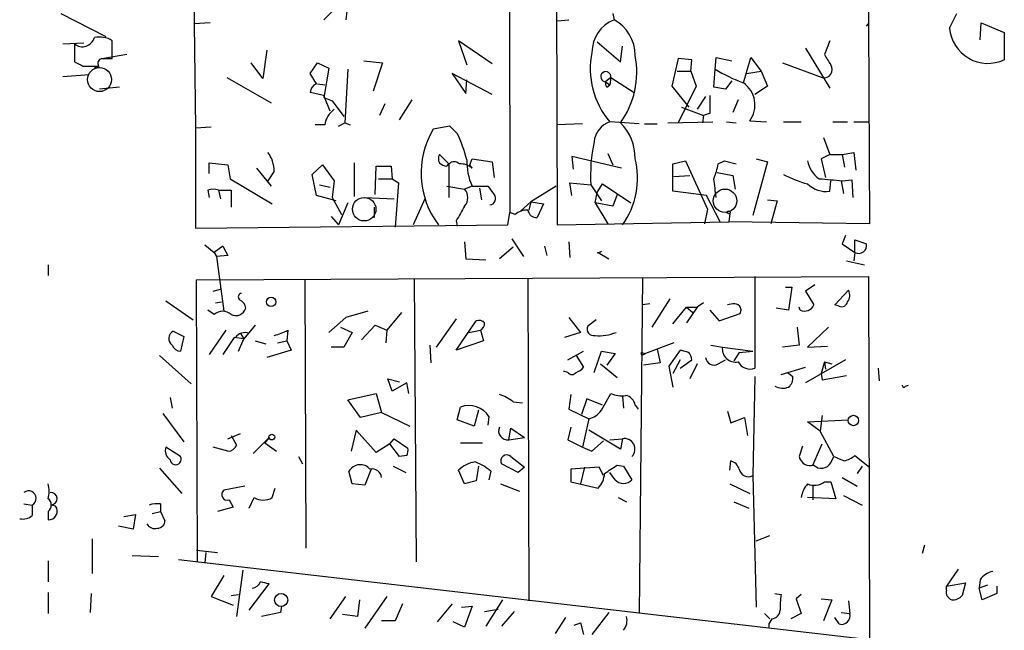
# Model space of a CAD drawing. Extents: x 4 to 735, y 993 to 1865.
# Drawn here: x 280 to 359, y 1500 to 1549 of the extents above; entities that cross this region are included whole.
import ezdxf

# ---------------------------------------------------------------- set-up
doc = ezdxf.new("R2010")
doc.units = 0
doc.header["$MEASUREMENT"] = 0
doc.layers.add('MAIN', color=5, linetype='CONTINUOUS')

msp = doc.modelspace()

# ---------------------------------------------------------------- linework, layer by layer
at = {"layer": 'MAIN'}
for p, q in [((319.1933, 1632.39), (319.4473, 1533.33)), ((348.3187, 1632.39), (348.3187, 1548.4853)), ((322.9187, 1631.2046), (323.2573, 1532.314)), ((294.0473, 1582.0133), (294.0473, 1548.4853)), ((283.2947, 1549.332), (286.9353, 1547.4693)), ((304.4613, 1548.824), (305.562, 1549.9246)), ((306.324, 1549.5013), (306.2393, 1548.824)), ((327.7447, 1549.332), (327.8293, 1548.824)), ((354.838, 1548.1466), (355.4307, 1549.332)), ((295.3173, 1548.57), (294.0473, 1548.4853)), ((323.2573, 1548.7393), (324.1887, 1548.824)), ((357.2933, 1547.2153), (357.378, 1548.57)), ((357.378, 1548.57), (359.2407, 1547.808)), ((294.0473, 1548.4853), (294.132, 1540.1033)), ((348.1493, 1548.316), (348.3187, 1548.4853)), ((348.3187, 1548.4853), (348.4033, 1532.3986)), ((359.2407, 1547.808), (359.2407, 1545.6066)), ((283.464, 1546.8766), (285.1573, 1546.9613)), ((287.4433, 1545.6913), (287.4433, 1547.1306)), ((318.008, 1545.268), (315.2987, 1547.1306)), ((315.2987, 1547.1306), (315.976, 1545.1833)), ((326.4747, 1547.046), (328.3373, 1545.4373)), ((345.186, 1547.1306), (344.7627, 1546.03)), ((284.3953, 1546.8766), (284.3953, 1545.4373)), ((299.8893, 1546.3686), (299.5507, 1544.0826)), ((328.3373, 1545.4373), (328.5067, 1546.7073)), ((343.2387, 1546.538), (345.186, 1543.3206)), ((286.5967, 1545.6913), (287.4433, 1545.6913)), ((288.6287, 1546.03), (286.766, 1545.6913)), ((299.5507, 1544.0826), (298.6193, 1545.3526)), ((303.3607, 1544.506), (303.9533, 1545.3526)), ((303.9533, 1545.3526), (304.8847, 1544.9293)), ((307.6787, 1545.522), (309.2027, 1545.3526)), ((309.2027, 1545.3526), (308.4407, 1543.0666)), ((332.994, 1545.6913), (332.486, 1543.49)), ((334.0947, 1545.6066), (332.994, 1545.6913)), ((334.01, 1544.6753), (334.0947, 1545.6066)), ((335.9573, 1544.8446), (336.042, 1545.776)), ((336.042, 1545.776), (337.312, 1545.522)), ((338.2433, 1543.744), (338.836, 1545.776)), ((338.836, 1545.776), (339.6827, 1544.6753)), ((341.376, 1545.3526), (344.5933, 1544.1673)), ((285.0727, 1545.0986), (286.3427, 1545.0986)), ((286.004, 1545.014), (286.4273, 1545.014)), ((304.8847, 1544.9293), (304.4613, 1542.5586)), ((306.4087, 1544.8446), (306.1547, 1540.5266)), ((332.9093, 1544.6753), (334.01, 1544.6753)), ((334.01, 1544.6753), (334.4333, 1543.49)), ((335.8727, 1543.4053), (335.9573, 1544.8446)), ((338.4973, 1544.506), (339.6827, 1544.6753)), ((339.6827, 1544.6753), (340.1907, 1543.49)), ((283.464, 1544.252), (285.5807, 1544.4213)), ((296.672, 1544.1673), (300.228, 1542.1353)), ((303.8687, 1543.6593), (303.3607, 1544.506)), ((318.008, 1542.8126), (314.7907, 1544.506)), ((314.7907, 1544.506), (315.8913, 1542.8973)), ((315.8913, 1542.8973), (315.976, 1543.998)), ((327.5753, 1544.1673), (327.152, 1543.8286)), ((327.152, 1543.8286), (327.4907, 1543.5746)), ((327.5753, 1544.1673), (327.4907, 1543.5746)), ((327.5753, 1544.1673), (329.438, 1542.982)), ((337.312, 1543.9133), (336.804, 1543.236)), ((288.036, 1543.4053), (286.4273, 1543.236)), ((304.4613, 1542.728), (303.3607, 1542.982)), ((303.9533, 1543.6593), (304.546, 1543.5746)), ((327.2367, 1543.4053), (327.4907, 1543.5746)), ((332.486, 1543.49), (333.8407, 1541.7966)), ((334.4333, 1543.49), (332.994, 1540.5266)), ((336.804, 1543.236), (335.8727, 1543.4053)), ((340.1907, 1543.49), (339.1747, 1542.8126)), ((304.9693, 1541.458), (304.4613, 1542.728)), ((304.4613, 1542.5586), (305.1387, 1542.3046)), ((304.4613, 1542.5586), (305.1387, 1542.3046)), ((305.1387, 1542.3046), (306.07, 1541.0346)), ((310.5573, 1540.7806), (311.5733, 1542.3893)), ((335.1953, 1542.6433), (334.518, 1541.6273)), ((335.534, 1542.728), (335.534, 1541.2886)), ((337.82, 1542.3893), (337.3967, 1541.3733)), ((309.372, 1542.0506), (308.9487, 1541.1193)), ((333.248, 1541.7966), (335.026, 1541.1193)), ((329.8613, 1540.442), (327.4907, 1540.6113)), ((332.1473, 1540.5266), (335.788, 1540.6113)), ((335.026, 1541.1193), (334.9413, 1540.5266)), ((336.8887, 1540.6113), (337.6507, 1540.5266)), ((338.7513, 1540.696), (340.106, 1540.6113)), ((341.4607, 1540.6113), (342.9, 1540.6113)), ((345.44, 1540.6113), (346.6253, 1540.6113)), ((347.1333, 1540.6113), (348.3187, 1540.6113)), ((295.402, 1540.188), (294.132, 1540.1033)), ((294.132, 1540.1033), (294.132, 1532.06)), ((304.546, 1540.3573), (303.784, 1540.3573)), ((305.6467, 1540.2726), (306.1547, 1540.5266)), ((306.1547, 1540.5266), (306.578, 1540.3573)), ((314.6213, 1540.2726), (313.2667, 1540.0186)), ((315.214, 1539.68), (314.6213, 1540.2726)), ((325.2893, 1540.442), (323.2573, 1540.3573)), ((328.3373, 1540.5266), (328.5913, 1540.2726)), ((330.2847, 1540.442), (331.3007, 1540.442)), ((344.678, 1539.3413), (345.186, 1537.9866)), ((314.5367, 1537.2246), (313.7747, 1537.9866)), ((316.23, 1537.14), (316.3993, 1537.648)), ((316.3993, 1537.648), (318.008, 1537.394)), ((328.422, 1536.886), (324.4427, 1537.8173)), ((324.4427, 1537.8173), (324.5273, 1536.8013)), ((327.3213, 1538.0713), (327.7447, 1537.14)), ((332.5707, 1537.2246), (333.5867, 1537.4786)), ((333.5867, 1537.4786), (335.3647, 1533.584)), ((336.2113, 1537.2246), (336.7193, 1537.4786)), ((336.7193, 1537.4786), (337.6507, 1537.2246)), ((339.2593, 1537.648), (340.1907, 1537.394)), ((345.186, 1537.9866), (344.5087, 1537.648)), ((344.5087, 1537.648), (344.8473, 1536.124)), ((345.186, 1537.9866), (346.202, 1537.9866)), ((346.202, 1537.9866), (347.1333, 1538.156)), ((346.202, 1537.9866), (346.3713, 1536.9706)), ((347.1333, 1538.156), (347.3027, 1536.7166)), ((295.2327, 1536.4626), (295.2327, 1537.3093)), ((295.2327, 1537.3093), (296.7567, 1537.14)), ((296.7567, 1537.14), (296.926, 1536.0393)), ((299.0427, 1536.886), (300.228, 1535.4466)), ((300.482, 1536.632), (299.974, 1535.87)), ((303.53, 1536.378), (304.3767, 1537.14)), ((304.3767, 1537.14), (305.308, 1535.87)), ((306.9167, 1537.3093), (306.9167, 1534.6)), ((308.61, 1534.7693), (308.6947, 1537.0553)), ((308.6947, 1537.0553), (309.88, 1537.0553)), ((309.88, 1537.0553), (309.9647, 1536.0393)), ((314.3673, 1537.0553), (314.5367, 1537.2246)), ((314.5367, 1537.2246), (314.5367, 1534.5153)), ((316.3993, 1536.886), (316.23, 1537.14)), ((318.008, 1537.394), (318.1773, 1536.124)), ((332.5707, 1535.0233), (332.5707, 1537.2246)), ((340.1907, 1537.394), (339.0053, 1533.076)), ((296.926, 1536.0393), (300.3127, 1534.0073)), ((303.8687, 1534.6846), (303.53, 1536.378)), ((305.308, 1535.87), (305.1387, 1534.5153)), ((308.864, 1536.0393), (309.9647, 1536.0393)), ((309.9647, 1536.0393), (310.4727, 1535.7006)), ((332.6553, 1536.2086), (333.9253, 1536.2933)), ((336.1267, 1536.5473), (337.3967, 1536.2933)), ((337.3967, 1536.2933), (337.566, 1535.1926)), ((345.186, 1535.0233), (345.2707, 1535.87)), ((346.1173, 1535.87), (346.2867, 1534.854)), ((346.202, 1535.87), (346.964, 1535.9546)), ((346.964, 1535.9546), (347.0487, 1534.5153)), ((295.148, 1535.108), (295.2327, 1534.5153)), ((295.9947, 1535.108), (296.164, 1534.4306)), ((295.9947, 1535.108), (297.0107, 1535.108)), ((297.0107, 1535.108), (297.0107, 1533.7533)), ((304.1227, 1535.5313), (304.9693, 1535.362)), ((310.4727, 1535.7006), (310.2187, 1532.1446)), ((314.3673, 1535.4466), (315.8067, 1535.1926)), ((316.3993, 1535.4466), (315.8067, 1535.1926)), ((316.3993, 1535.4466), (317.6693, 1535.4466)), ((316.992, 1535.2773), (317.1613, 1534.346)), ((323.1727, 1535.4466), (321.1407, 1534.1766)), ((324.4427, 1534.6846), (324.2733, 1535.7006)), ((324.2733, 1535.7006), (325.9667, 1535.5313)), ((325.9667, 1535.5313), (326.8133, 1534.2613)), ((326.4747, 1534.9386), (326.898, 1535.616)), ((326.898, 1535.616), (329.184, 1534.092)), ((305.4773, 1534.2613), (303.8687, 1534.6846)), ((305.1387, 1534.5153), (305.9007, 1533.1606)), ((307.7633, 1534.5153), (310.134, 1534.4306)), ((312.5893, 1534.4306), (311.658, 1532.314)), ((326.3053, 1534.092), (326.4747, 1534.9386)), ((328.0833, 1534.7693), (327.7447, 1533.838)), ((335.28, 1534.6846), (332.5707, 1535.0233)), ((336.3807, 1532.568), (335.28, 1534.6846)), ((340.1907, 1534.346), (340.9527, 1534.2613)), ((340.9527, 1534.2613), (340.4447, 1532.3986)), ((306.4087, 1534.092), (305.6467, 1532.314)), ((308.5253, 1533.7533), (308.5253, 1532.9066)), ((320.294, 1533.4146), (321.1407, 1534.1766)), ((321.1407, 1534.1766), (320.9713, 1533.4993)), ((321.1407, 1534.1766), (322.1567, 1534.0073)), ((322.1567, 1534.0073), (321.6487, 1532.9066)), ((327.7447, 1533.838), (326.3053, 1534.092)), ((326.3053, 1534.092), (327.3213, 1532.3986)), ((335.3647, 1533.584), (335.1107, 1532.3986)), ((305.054, 1532.9913), (305.6467, 1532.314)), ((319.278, 1532.314), (319.4473, 1533.33)), ((319.8707, 1533.1606), (319.4473, 1533.33)), ((337.1427, 1533.2453), (337.058, 1532.568)), ((294.132, 1532.06), (319.278, 1532.314)), ((315.1293, 1532.6526), (315.214, 1532.2293)), ((323.2573, 1532.314), (337.058, 1532.568)), ((348.4033, 1532.3986), (337.058, 1532.568)), ((319.6167, 1531.2133), (320.548, 1529.774)), ((346.456, 1531.4673), (346.202, 1530.79)), ((347.218, 1530.1126), (347.218, 1531.1286)), ((347.218, 1531.1286), (348.1493, 1530.79)), ((294.894, 1530.7053), (295.656, 1530.1126)), ((296.3333, 1530.6206), (295.656, 1530.1126)), ((296.3333, 1530.6206), (295.656, 1530.1126)), ((296.3333, 1530.6206), (296.7567, 1529.8586)), ((315.8067, 1530.9593), (315.8913, 1529.6046)), ((319.7013, 1530.536), (318.6007, 1529.6046)), ((322.2413, 1530.6206), (322.4107, 1529.8586)), ((324.1887, 1530.9593), (324.2733, 1529.6893)), ((346.202, 1530.79), (347.218, 1530.1126)), ((295.656, 1530.1126), (295.8253, 1529.774)), ((296.7567, 1529.8586), (295.8253, 1529.774)), ((295.8253, 1529.774), (296.418, 1525.3713)), ((315.8913, 1529.6046), (317.5, 1529.52)), ((326.5593, 1530.1126), (327.406, 1529.6046)), ((347.218, 1530.1126), (347.1333, 1529.4353)), ((282.2787, 1529.0966), (282.2787, 1528.25)), ((346.5407, 1529.4353), (347.98, 1529.0966)), ((294.2167, 1527.9113), (348.3187, 1528.1653)), ((294.3013, 1505.2206), (294.2167, 1527.9113)), ((302.9373, 1527.9113), (303.022, 1506.3213)), ((311.7427, 1527.996), (311.912, 1505.2206)), ((320.8867, 1527.996), (320.9713, 1502.088)), ((330.1153, 1528.0806), (329.8613, 1501.072)), ((339.1747, 1528.1653), (339.1747, 1520.7993)), ((348.3187, 1528.1653), (348.4033, 1498.9553)), ((295.5713, 1526.98), (296.164, 1527.1493)), ((341.63, 1527.3186), (342.138, 1527.3186)), ((342.138, 1527.3186), (341.884, 1525.456)), ((344.0007, 1527.488), (343.2387, 1526.98)), ((332.3167, 1526.3873), (330.8773, 1524.1013)), ((343.2387, 1526.98), (343.916, 1525.8793)), ((345.6093, 1525.8793), (346.71, 1527.0646)), ((291.7613, 1526.218), (293.9627, 1524.694)), ((295.7407, 1526.0486), (296.2487, 1526.1333)), ((330.708, 1525.964), (330.1153, 1525.8793)), ((332.5707, 1524.3553), (333.6713, 1525.71)), ((333.6713, 1525.71), (334.1793, 1525.2866)), ((333.6713, 1525.71), (334.518, 1525.71)), ((334.518, 1525.71), (333.6713, 1524.44)), ((335.026, 1526.0486), (334.518, 1525.71)), ((337.3967, 1525.964), (336.9733, 1525.8793)), ((341.884, 1525.456), (340.868, 1525.6253)), ((342.8153, 1525.456), (342.7307, 1525.71)), ((345.948, 1525.7946), (345.6093, 1525.8793)), ((295.656, 1525.1173), (295.148, 1525.456)), ((306.2393, 1524.8633), (304.8847, 1523.678)), ((308.0173, 1525.3713), (306.2393, 1524.8633)), ((310.7267, 1525.2866), (309.5413, 1523.8473)), ((315.1293, 1524.7786), (313.5207, 1522.4926)), ((324.1887, 1524.8633), (325.12, 1523.678)), ((335.534, 1525.456), (336.296, 1524.6093)), ((336.296, 1524.6093), (337.9893, 1525.202)), ((298.958, 1524.2706), (298.0267, 1523.17)), ((305.816, 1524.1013), (306.7473, 1523.678)), ((307.5093, 1523.0853), (308.61, 1524.2706)), ((308.61, 1524.2706), (309.5413, 1523.8473)), ((315.1293, 1522.2386), (316.738, 1524.6093)), ((326.39, 1524.694), (325.7127, 1524.186)), ((342.5613, 1524.1013), (342.7307, 1522.662)), ((345.1013, 1524.1013), (343.408, 1522.4926)), ((292.354, 1523.7626), (293.2007, 1523.3393)), ((293.2007, 1523.3393), (292.9467, 1522.154)), ((296.5873, 1523.8473), (295.2327, 1521.9)), ((297.2647, 1523.2546), (296.3333, 1521.9)), ((298.0267, 1523.17), (297.2647, 1523.2546)), ((297.6033, 1522.154), (298.0267, 1523.17)), ((297.7727, 1523.5933), (298.0267, 1523.17)), ((301.5827, 1523.8473), (301.498, 1523.0006)), ((306.7473, 1523.678), (306.07, 1522.4926)), ((309.5413, 1523.8473), (309.4567, 1522.8313)), ((316.1453, 1523.678), (317.0767, 1523.8473)), ((317.0767, 1523.8473), (317.3307, 1523.0006)), ((325.12, 1523.678), (323.85, 1523.2546)), ((298.958, 1523.0006), (299.8047, 1522.7466)), ((300.736, 1522.8313), (301.498, 1523.0006)), ((301.498, 1523.0006), (301.8367, 1522.2386)), ((306.07, 1522.4926), (305.054, 1522.4926)), ((313.0127, 1522.662), (313.0973, 1521.2226)), ((317.3307, 1523.0006), (315.1293, 1522.2386)), ((332.6553, 1522.8313), (330.3693, 1521.9846)), ((335.6187, 1522.662), (336.55, 1522.4926)), ((336.55, 1522.4926), (339.0053, 1522.154)), ((342.7307, 1522.662), (341.376, 1522.4926)), ((343.408, 1522.4926), (345.0167, 1522.5773)), ((291.2533, 1521.8153), (293.7933, 1519.5293)), ((301.8367, 1522.2386), (299.8893, 1521.646)), ((324.104, 1521.4766), (325.374, 1522.154)), ((324.7813, 1521.8153), (325.374, 1520.884)), ((326.2207, 1520.4606), (326.8133, 1522.154)), ((326.8133, 1522.154), (327.914, 1521.9846)), ((327.914, 1521.9846), (327.2367, 1521.0533)), ((330.0307, 1522.0693), (330.3693, 1521.9846)), ((330.2, 1521.9), (330.3693, 1521.9846)), ((331.3007, 1522.3233), (331.5547, 1521.2226)), ((333.1633, 1522.2386), (332.232, 1520.9686)), ((333.8407, 1522.0693), (333.1633, 1522.2386)), ((337.9047, 1522.0693), (337.4813, 1521.392)), ((337.9047, 1522.0693), (339.0053, 1522.154)), ((326.7287, 1521.138), (328.0833, 1520.0373)), ((331.5547, 1521.2226), (330.2, 1521.0533)), ((332.232, 1520.9686), (332.5707, 1519.2753)), ((333.1633, 1521.4766), (332.5707, 1520.376)), ((333.1633, 1520.7993), (334.0947, 1521.4766)), ((334.518, 1521.138), (333.9253, 1519.9526)), ((336.2113, 1521.138), (336.804, 1521.4766)), ((341.2913, 1520.2913), (343.2387, 1520.884)), ((346.456, 1521.4766), (343.2387, 1519.614)), ((344.7627, 1521.3073), (344.5087, 1520.376)), ((344.7627, 1521.3073), (345.3553, 1521.138)), ((344.7627, 1521.3073), (344.8473, 1520.7146)), ((349.0807, 1520.7993), (349.1653, 1519.7833)), ((324.104, 1520.4606), (323.7653, 1520.5453)), ((339.1747, 1520.122), (339.0053, 1512.1633)), ((341.7993, 1520.4606), (342.2227, 1520.122)), ((344.5087, 1520.376), (344.5933, 1519.868)), ((344.5933, 1519.868), (346.5407, 1520.2066)), ((309.9647, 1518.9366), (309.626, 1519.9526)), ((309.626, 1519.9526), (310.5573, 1519.6986)), ((311.15, 1519.614), (309.9647, 1518.9366)), ((311.3193, 1518.7673), (311.15, 1519.614)), ((351.282, 1519.36), (351.536, 1519.4446)), ((292.1, 1518.4286), (292.2693, 1517.582)), ((306.4087, 1518.2593), (308.6947, 1518.7673)), ((308.6947, 1518.7673), (309.118, 1517.2433)), ((324.358, 1518.6826), (324.1887, 1517.4973)), ((326.8133, 1517.4126), (327.5753, 1518.7673)), ((328.5067, 1518.5133), (328.5913, 1517.582)), ((307.4247, 1516.82), (306.4087, 1518.2593)), ((315.214, 1516.6506), (315.468, 1517.6666)), ((319.7013, 1518.09), (320.4633, 1518.0053)), ((325.628, 1518.344), (325.2047, 1517.074)), ((326.898, 1517.836), (325.628, 1518.344)), ((329.5227, 1517.836), (329.7767, 1517.4973)), ((291.5073, 1517.1586), (293.2007, 1514.8726)), ((309.118, 1517.2433), (307.4247, 1516.82)), ((309.118, 1517.2433), (311.404, 1516.1426)), ((316.9073, 1517.4126), (316.5687, 1516.1426)), ((317.754, 1516.9046), (317.6693, 1516.2273)), ((324.1887, 1517.4973), (325.7973, 1516.7353)), ((336.9733, 1517.328), (337.2273, 1516.3966)), ((337.2273, 1516.3966), (338.328, 1516.82)), ((338.328, 1516.82), (338.582, 1515.3806)), ((344.5933, 1516.9893), (344.424, 1515.7193)), ((316.5687, 1516.1426), (315.214, 1516.6506)), ((324.358, 1516.058), (324.104, 1515.042)), ((325.7973, 1516.7353), (325.2893, 1514.4493)), ((343.408, 1516.4813), (346.71, 1516.6506)), ((344.424, 1515.7193), (343.408, 1516.4813)), ((296.7567, 1515.1266), (297.7727, 1515.55)), ((297.0107, 1515.3806), (297.434, 1514.6186)), ((307.086, 1515.804), (306.6627, 1514.1106)), ((308.6947, 1514.026), (307.086, 1515.804)), ((319.3627, 1515.042), (319.532, 1515.9733)), ((319.532, 1515.9733), (320.6327, 1515.2113)), ((328.3373, 1514.28), (325.7973, 1515.804)), ((345.5247, 1513.6873), (344.424, 1515.7193)), ((292.9467, 1513.6873), (291.7613, 1514.4493)), ((296.7567, 1514.1106), (295.5713, 1514.4493)), ((300.0587, 1515.2113), (298.7887, 1513.9413)), ((300.0587, 1515.2113), (299.72, 1514.788)), ((299.72, 1514.788), (300.6513, 1514.1106)), ((309.7953, 1514.7033), (308.6947, 1514.026)), ((309.7953, 1514.7033), (310.134, 1515.1266)), ((310.5573, 1513.6873), (309.7953, 1514.7033)), ((310.134, 1515.1266), (311.2347, 1514.3646)), ((315.468, 1514.788), (317.246, 1514.788)), ((319.3627, 1515.042), (320.6327, 1515.2113)), ((324.104, 1515.042), (325.2893, 1514.4493)), ((325.2893, 1514.4493), (326.0513, 1514.1106)), ((326.0513, 1514.1106), (326.9827, 1514.9573)), ((327.4907, 1515.042), (328.5067, 1515.1266)), ((328.5067, 1515.1266), (328.3373, 1514.28)), ((342.9847, 1514.534), (342.7307, 1513.6873)), ((343.8313, 1513.01), (344.5933, 1514.7033)), ((302.4293, 1513.6873), (302.768, 1513.0946)), ((311.15, 1513.772), (310.5573, 1513.6873)), ((319.532, 1513.6873), (320.6327, 1512.8406)), ((345.2707, 1513.1793), (345.5247, 1513.6873)), ((347.218, 1513.772), (348.4033, 1512.8406)), ((310.0493, 1512.9253), (311.0653, 1512.4173)), ((316.9073, 1512.9253), (316.738, 1511.74)), ((320.1247, 1512.4173), (318.77, 1513.0946)), ((328.0833, 1513.01), (328.5913, 1512.9253)), ((328.5913, 1512.9253), (329.2687, 1511.8246)), ((337.1427, 1512.5866), (337.2273, 1513.3486)), ((347.8107, 1512.9253), (347.3873, 1512.3326)), ((291.2533, 1512.756), (293.0313, 1510.724)), ((306.7473, 1511.486), (306.4933, 1512.502)), ((308.2713, 1512.6713), (307.7633, 1511.4013)), ((315.8067, 1511.486), (315.2987, 1512.5866)), ((317.9233, 1512.502), (317.754, 1511.8246)), ((320.6327, 1512.8406), (320.1247, 1512.4173)), ((326.644, 1512.8406), (324.358, 1512.6713)), ((324.358, 1512.6713), (324.358, 1511.6553)), ((325.4587, 1512.8406), (325.12, 1511.486)), ((326.9827, 1512.1633), (326.644, 1512.8406)), ((327.914, 1511.8246), (327.4907, 1512.4173)), ((339.0053, 1512.1633), (339.2593, 1501.58)), ((298.1113, 1511.3166), (296.418, 1510.978)), ((307.7633, 1511.4013), (306.7473, 1511.486)), ((316.738, 1511.74), (315.8067, 1511.486)), ((318.6853, 1511.486), (320.2093, 1510.8933)), ((324.358, 1511.6553), (326.5593, 1511.1473)), ((337.1427, 1511.486), (338.7513, 1510.724)), ((343.8313, 1511.4013), (343.8313, 1510.216)), ((344.7627, 1511.6553), (345.2707, 1511.6553)), ((345.2707, 1511.6553), (345.694, 1510.3006)), ((346.202, 1511.994), (347.3873, 1511.3166)), ((300.3127, 1510.3853), (300.5667, 1511.1473)), ((346.2867, 1510.5546), (347.8107, 1509.7926)), ((280.3313, 1509.8773), (281.0087, 1509.7926)), ((281.0087, 1509.7926), (281.0087, 1508.946)), ((282.8713, 1509.708), (282.5327, 1509.7926)), ((291.338, 1509.8773), (291.338, 1509.2846)), ((296.8413, 1510.216), (297.18, 1509.6233)), ((298.45, 1509.5386), (298.8733, 1510.3853)), ((328.168, 1510.3853), (328.8453, 1510.0466)), ((337.4813, 1510.0466), (338.6667, 1509.5386)), ((345.694, 1510.3006), (343.408, 1510.3853)), ((282.2787, 1509.2846), (282.2787, 1508.6073)), ((288.3747, 1508.8613), (289.306, 1509.0306)), ((289.306, 1509.0306), (289.1367, 1507.8453)), ((290.6607, 1509.1153), (291.338, 1509.2846)), ((291.338, 1509.2846), (291.6767, 1508.5226)), ((297.18, 1509.6233), (295.91, 1509.2846)), ((289.1367, 1507.8453), (287.9513, 1508.0993)), ((339.2593, 1506.914), (340.36, 1507.3373)), ((285.8347, 1507.0833), (285.8347, 1504.2893)), ((352.806, 1506.5753), (352.6367, 1505.898)), ((289.052, 1505.7286), (291.1687, 1505.644)), ((294.2167, 1506.152), (295.91, 1505.9826)), ((294.9787, 1505.9826), (294.894, 1505.136)), ((282.2787, 1505.3053), (282.2787, 1503.612)), ((348.4033, 1498.9553), (292.7773, 1505.39)), ((297.942, 1504.5433), (297.434, 1500.818)), ((355.5153, 1504.628), (354.584, 1503.2733)), ((296.418, 1504.12), (295.402, 1502.4266)), ((298.45, 1501.326), (300.0587, 1503.4426)), ((354.584, 1503.2733), (356.108, 1503.5273)), ((356.108, 1503.5273), (355.854, 1502.5113)), ((357.2933, 1503.7813), (357.2087, 1503.104)), ((357.886, 1503.358), (357.2087, 1503.104)), ((282.2787, 1502.7653), (282.2787, 1501.072)), ((285.75, 1502.6806), (285.6653, 1501.1566)), ((297.0107, 1502.5113), (297.6033, 1502.596)), ((340.7833, 1502.6806), (341.2913, 1502.596)), ((342.9, 1502.596), (342.4767, 1502.2573)), ((354.584, 1502.9346), (354.584, 1503.2733)), ((357.4627, 1502.1726), (357.2087, 1503.104)), ((358.648, 1502.6806), (357.4627, 1502.1726)), ((358.648, 1503.2733), (358.648, 1502.6806)), ((295.402, 1502.4266), (297.18, 1501.7493)), ((304.9693, 1500.6486), (306.2393, 1502.4266)), ((307.34, 1502.1726), (307.1707, 1500.818)), ((309.5413, 1502.4266), (307.7633, 1499.8866)), ((310.8113, 1501.834), (310.2187, 1500.4793)), ((314.7907, 1501.834), (313.6053, 1500.3946)), ((318.8547, 1502.1726), (317.5, 1500.056)), ((342.4767, 1502.2573), (342.9, 1501.072)), ((344.5087, 1502.2573), (345.3553, 1502.1726)), ((345.3553, 1502.1726), (344.678, 1500.4793)), ((346.71, 1502.088), (346.7947, 1501.072)), ((300.99, 1501.1566), (299.466, 1500.818)), ((301.0747, 1501.6646), (300.99, 1501.1566)), ((307.1707, 1500.818), (305.9853, 1500.9873)), ((315.5527, 1501.58), (316.3993, 1501.6646)), ((316.3993, 1501.6646), (315.8067, 1499.9713)), ((317.4153, 1501.2413), (318.516, 1501.4106)), ((319.786, 1501.2413), (318.77, 1500.056)), ((327.406, 1501.1566), (326.0513, 1499.3786)), ((339.9367, 1501.072), (340.36, 1500.6486)), ((342.9, 1501.072), (342.0533, 1500.6486)), ((346.1173, 1501.1566), (346.7947, 1501.072)), ((310.2187, 1500.4793), (309.118, 1500.4793)), ((315.8067, 1499.9713), (314.8753, 1500.3946)), ((323.9347, 1500.7333), (323.088, 1499.4633)), ((324.612, 1500.1406), (325.12, 1500.31)), ((325.12, 1500.31), (325.374, 1499.3786)), ((340.5293, 1500.6486), (340.2753, 1500.2253)), ((340.2753, 1500.2253), (340.2753, 1499.9713)), ((345.948, 1500.2253), (345.6093, 1500.7333))]:
    msp.add_line(p, q, dxfattribs=at)
at = {"layer": 'MAIN', "color": 5}
for centre, radius in [((286.4223, 1544.0083), 0.965), ((336.7616, 1534.2613), 0.943), ((307.7209, 1533.584), 0.943)]:
    msp.add_circle(centre, radius, dxfattribs=at)
at = {"layer": 'MAIN'}
for centre, radius in [((337.0579, 1533.33), 0.1197), ((300.228, 1526.1333), 0.3786), ((347.0932, 1516.5905), 0.4195), ((300.2881, 1515.2581), 0.2342), ((301.0329, 1502.1527), 0.5281)]:
    msp.add_circle(centre, radius, dxfattribs=at)
for centre, radius, start, end in [((328.8995, 1546.1844), 2.8483, 112.069613, 179.700267), ((326.2967, 1545.985), 3.2263, 359.294939, 61.638142), ((357.9197, 1548.4025), 3.0923, 184.74687, 295.289683), ((285.0303, 1547.667), 1.0138, 231.221929, 343.826376), ((286.4275, 1545.5794), 1.8542, 56.781302, 103.202833), ((332.4567, 1544.8699), 6.5419, 168.275082, 220.614784), ((369.4139, 1714.6278), 189.3504, 243.320371, 243.54954), ((286.6673, 1545.3103), 0.3875, 100.497939, 213.11188), ((322.771, 1544.5833), 6.8877, 323.915565, 11.405043), ((556.6731, 1672.5955), 246.8296, 210.848162, 211.077365), ((327.1719, 1544.2376), 0.4095, 350.114414, 267.214456), ((343.267, 1557.1029), 14.2723, 239.192115, 249.390908), ((344.7377, 1544.8048), 0.6537, 257.237306, 35.379754), ((327.6179, 1543.7017), 0.4829, 164.763614, 217.866658), ((304.1708, 1542.9035), 0.8139, 111.787031, 174.465227), ((337.0324, 1541.9759), 2.143, 323.328479, 55.594338), ((306.5116, 1540.0416), 1.9908, 127.199729, 170.875507), ((328.1236, 1538.806), 1.913, 109.319587, 174.101358), ((377.6075, 1414.1966), 133.8752, 108.317001, 108.54617), ((319.2851, 1536.4853), 6.9789, 149.583532, 216.705536), ((325.7071, 1537.7601), 3.8173, 358.317169, 46.446765), ((304.6384, 1534.6773), 11.6992, 14.281406, 25.316103), ((338.5859, 1536.3529), 12.6459, 167.90518, 183.725107), ((297.8785, 1536.6108), 2.6036, 0.466543, 36.404679), ((314.4094, 1537.6479), 0.7194, 151.913927, 208.079046), ((321.0283, 1537.473), 5.0531, 178.976059, 203.641973), ((323.2636, 1536.0764), 6.4534, 324.337129, 14.095029), ((345.5527, 1537.8454), 2.1758, 189.705184, 236.105439), ((314.4267, 1538.0123), 0.9588, 227.155503, 266.448267), ((314.96, 1536.8015), 0.5985, 44.986461, 135.013539), ((315.4893, 1535.849), 1.3797, 48.732034, 94.40635), ((328.3452, 1538.8307), 8.0284, 339.653861, 348.459971), ((-45.0398, 1492.9526), 383.3416, 6.224364, 6.453549), ((346.0528, 1545.244), 9.9847, 242.61833, 254.639794), ((387.5936, 2001.6066), 467.5723, 264.692078, 264.921272), ((295.5713, 1534.091), 1.1016, 67.396939, 112.59826), ((315.0307, 1534.5153), 1.03, 318.885243, 41.114757), ((487.2402, 1662.1018), 211.6503, 216.756638, 216.985832), ((344.9109, 1537.1612), 2.1555, 225.795071, 277.332395), ((317.7714, 1534.4405), 0.5224, 277.403975, 39.009262), ((611.8178, 1363.8954), 341.3254, 150.139484, 150.368667), ((320.7807, 1532.1242), 1.3792, 85.592055, 131.284406), ((321.6133, 1533.6473), 0.7415, 191.51299, 272.736234), ((347.5315, 1530.6605), 0.6312, 240.22247, 11.838637), ((326.5522, 1530.5221), 0.4167, 259.283226, 308.795081), ((297.8634, 1526.5264), 0.2843, 91.229594, 231.912942), ((345.9011, 1526.6687), 0.9006, 323.524537, 26.078517), ((297.3917, 1525.8652), 0.8393, 243.004506, 343.391642), ((297.3492, 1525.5193), 0.8534, 7.135009, 66.610116), ((337.5297, 1525.456), 0.5251, 331.072569, 104.671367), ((343.1518, 1526.2238), 0.8383, 246.333835, 335.734233), ((346.1596, 1526.2179), 0.4733, 243.440363, 349.703815), ((296.3333, 1524.3411), 1.0302, 48.888367, 131.107443), ((316.9497, 1524.0168), 0.6292, 42.268789, 109.661787), ((316.7523, 1524.4257), 0.6632, 299.286216, 1.2356), ((326.1994, 1523.9531), 0.5396, 154.427539, 281.318262), ((292.6188, 1523.1887), 0.6321, 114.768809, 236.433117), ((298.1079, 1522.7473), 0.9126, 67.982896, 146.228091), ((298.4962, 1530.2303), 7.0901, 286.265086, 295.806091), ((326.6443, 1526.9358), 3.5281, 264.486226, 292.574644), ((293.0253, 1522.9644), 0.8142, 201.80141, 264.460259), ((337.6066, 1522.3517), 1.066, 172.404291, 281.548163), ((330.1154, 1521.9846), 0.1198, 135, 315), ((333.1378, 1521.4173), 0.9587, 3.546139, 42.848561), ((335.8726, 1521.7307), 0.6826, 187.12814, 299.745922), ((324.4426, 1521.5613), 1.1516, 287.103826, 323.975919), ((338.7936, 1521.8434), 1.1115, 208.838799, 290.052252), ((324.4427, 1520.7146), 0.4233, 216.867191, 323.124688), ((341.2372, 1520.0251), 0.9903, 310.782042, 5.615598), ((341.4228, 1520.4764), 1.2866, 240.194911, 291.005858), ((351.155, 1519.4023), 0.1339, 161.578587, 341.578587), ((317.5503, 1515.4135), 3.4337, 51.2125, 72.187182), ((328.4641, 1520.7559), 2.1782, 245.917859, 277.826177), ((328.6337, 1517.709), 0.898, 8.130102, 81.869898), ((316.1453, 1515.8886), 1.9026, 32.275108, 110.85352), ((325.4591, 1518.3432), 1.6431, 281.878242, 325.50333), ((319.2639, 1515.7617), 0.7264, 155.926187, 277.816673), ((292.5658, 1514.1531), 0.8573, 159.787353, 237.092117), ((296.6779, 1514.9211), 0.8144, 275.553068, 338.194671), ((328.6559, 1514.2843), 0.8554, 315.748241, 100.04484), ((292.5463, 1513.4839), 0.4492, 186.468383, 26.930206), ((310.3029, 1514.1954), 0.947, 333.443066, 10.291859), ((319.1933, 1513.3365), 0.4875, 46.005377, 209.746339), ((343.6269, 1513.8799), 0.9167, 192.128808, 288.383559), ((430.6264, 1725.1764), 227.9692, 248.080499, 248.309672), ((345.8426, 1515.4642), 2.1807, 284.031146, 309.1038), ((307.3981, 1512.0052), 1.0322, 40.18649, 151.230061), ((317.0773, 1510.723), 2.5761, 99.473291, 133.6631), ((314.8746, 1508.8602), 4.7494, 50.065919, 68.00616), ((158.2253, 1766.6713), 305.2799, 303.578079, 303.807262), ((336.9311, 1512.3749), 1.0178, 16.932196, 73.080214), ((344.5318, 1513.5872), 0.844, 223.146818, 331.099686), ((308.362, 1511.9335), 0.7583, 4.575427, 103.365548), ((325.1542, 1512.451), 1.9168, 317.143784, 356.458534), ((338.6442, 1512.8272), 0.7558, 191.904667, 298.542088), ((280.289, 1510.8933), 2.0761, 343.412042, 16.587958), ((328.5914, 1512.4739), 0.9383, 223.786636, 316.209139), ((344.874, 1510.1418), 1.989, 137.481767, 172.967883), ((343.9359, 1512.7661), 1.3847, 247.589256, 306.661358), ((280.7031, 1510.3227), 0.6118, 299.963234, 127.422422), ((282.4903, 1510.3006), 0.5098, 274.771109, 94.759908), ((296.6898, 1510.6304), 0.4412, 128.023034, 290.081846), ((281.8977, 1509.7926), 0.635, 306.869898, 53.130102), ((282.3335, 1509.2877), 0.6826, 265.395288, 38.008241), ((291.0839, 1507.5091), 2.3818, 83.875783, 106.518371), ((299.593, 1511.5705), 1.3866, 238.732232, 301.267768), ((280.2552, 1509.8011), 1.1397, 256.684351, 311.38597), ((290.8723, 1508.6286), 0.73, 209.550164, 286.858626), ((291.0981, 1508.5086), 0.5788, 268.604026, 1.386077), ((358.6479, 1502.85), 1.6439, 101.886863, 145.491118), ((298.5984, 1503.9503), 0.8529, 277.112517, 336.630278), ((257.37, 1334.1773), 174.5654, 75.845185, 76.074368), ((346.3336, 1501.6223), 5.1355, 169.070353, 183.307628), ((355.1948, 1502.7753), 0.6312, 165.382563, 252.71908), ((355.1042, 1503.1581), 0.9902, 264.384402, 319.217958), ((340.4871, 1501.3682), 0.7208, 273.356192, 356.643808), ((346.1455, 1500.8745), 0.6786, 253.07916, 16.92084), ((327.6174, 1500.5217), 1.2631, 320.444741, 13.566481)]:
    msp.add_arc(centre, radius, start, end, dxfattribs=at)

doc.saveas('drawing.dxf')
